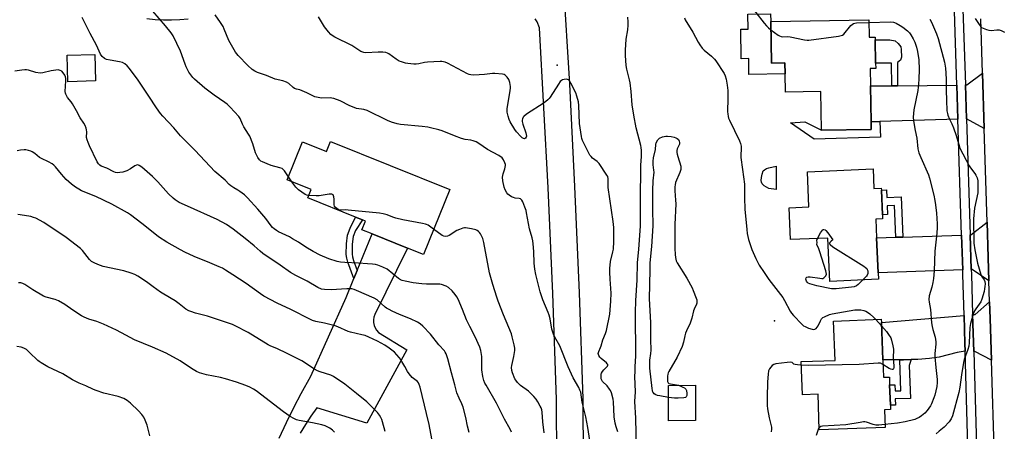
# Model space of a CAD drawing. Units: inches. Extents: x 1291763 to 1297763, y 517450 to 521450.
# Drawn here: x 1296163 to 1296646, y 518785 to 518987 of the extents above; entities that cross this region are included whole.
import ezdxf

# ---------------------------------------------------------------- set-up
doc = ezdxf.new("R2010")
doc.units = ezdxf.units.IN
doc.header["$MEASUREMENT"] = 0
for name, color, linetype in [('BLDG-Footprint', 5, 'Continuous'), ('CULTRL-Pad', 6, 'Continuous'), ('ELEV-Spot Elevation', 7, 'Continuous'), ('TRANS-Driveway', 251, 'Continuous'), ('TRANS-Non Street Sidewalk', 7, 'Continuous'), ('TRANS-Road', 130, 'Continuous'), ('TRANS-Street Sidewalk', 7, 'Continuous'), ('Undefined', 1, 'Continuous')]:
    doc.layers.add(name, color=color, linetype=linetype)

msp = doc.modelspace()

# ---------------------------------------------------------------- linework, layer by layer
at = {"layer": 'BLDG-Footprint'}
for points, elevation in [([(1296579.38, 518986.56), (1296579.53, 518978), (1296582.51, 518978.06), (1296582.54, 518976.62), (1296582.74, 518965.15), (1296582.79, 518962.68), (1296580.01, 518962.63), (1296580.16, 518954.04), (1296580.48, 518936.45), (1296580.54, 518932.73), (1296556.16, 518932.29), (1296555.82, 518951.32), (1296538.49, 518951.01), (1296538.33, 518960), (1296538.23, 518965.43), (1296531.62, 518965.31), (1296531.26, 518985.7)], 404.73), ([(1296200.04, 518956.52), (1296186.43, 518956.14), (1296186.07, 518969.09), (1296199.68, 518969.47)], 397.6), ([(1296315.26, 518926.83), (1296373.75, 518903.23), (1296360.87, 518871.32), (1296353.04, 518874.48), (1296335.73, 518881.47), (1296330.7, 518883.5), (1296332.41, 518887.74), (1296330.94, 518888.33), (1296327.61, 518889.67), (1296304.15, 518899.14), (1296305.77, 518903.15), (1296293.97, 518907.91), (1296301.51, 518926.59), (1296313.25, 518921.85)], 400.77), ([(1296581.47, 518913.36), (1296581.89, 518903.76), (1296585.49, 518903.91), (1296585.53, 518902.93), (1296586.06, 518890.79), (1296586.15, 518888.87), (1296582.77, 518888.73), (1296583.17, 518879.47), (1296583.92, 518862.36), (1296584.07, 518859.14), (1296560.27, 518858.1), (1296559.34, 518879.4), (1296541.03, 518878.6), (1296540.34, 518894.29), (1296549.98, 518894.71), (1296549.23, 518911.95)], 405.83), ([(1296586.2, 518819.64), (1296586.51, 518811.06), (1296589.47, 518811.17), (1296589.61, 518807.32), (1296589.97, 518797.35), (1296590.05, 518795.24), (1296587.02, 518795.13), (1296587.34, 518786.44), (1296555.1, 518785.28), (1296554.47, 518802.8), (1296546.77, 518802.52), (1296546.19, 518818.77), (1296562.83, 518819.37), (1296562.13, 518838.68), (1296585.49, 518839.53), (1296585.55, 518837.94)], 405.79), ([(1296494.43, 518789.82), (1296481.16, 518789.76), (1296481.09, 518807.09), (1296494.36, 518807.14)], 407.99)]:
    msp.add_lwpolyline(points, close=True, dxfattribs=dict(at, elevation=elevation))
at = {"layer": 'CULTRL-Pad'}
for points in [[(1296531.26, 518985.7), (1296531.62, 518965.31), (1296538.23, 518965.43), (1296538.33, 518960), (1296520.58, 518959.68), (1296520.44, 518967.47), (1296516.79, 518967.41), (1296516.53, 518981.85), (1296520.18, 518981.92), (1296520.05, 518989.21), (1296531.19, 518989.41)], [(1296533.93, 518914.65), (1296533.99, 518903.18), (1296530.33, 518903.67), (1296527.98, 518904.94), (1296527.1, 518906), (1296526.76, 518906.75), (1296526.64, 518907.65), (1296526.7, 518909.05), (1296527.04, 518910.76), (1296527.61, 518912.31), (1296528.18, 518912.94), (1296529.15, 518913.45), (1296530.3, 518913.79)]]:
    msp.add_lwpolyline(points, close=True, dxfattribs=at)
at = {"layer": 'ELEV-Spot Elevation'}
for p in [(1296426.44, 518964.21, 404.43), (1296533.13, 518838.7, 406.41)]:
    msp.add_point(p, dxfattribs=at)
at = {"layer": 'TRANS-Driveway'}
for points in [[(1296429.43, 519005.17), (1296432.53, 518954.94), (1296435, 518904.67), (1296437.32, 518852.55), (1296439.04, 518800.41), (1296439.22, 518769.89)], [(1296245.38, 518986.87), (1296241.36, 518986.48), (1296237.31, 518986.3), (1296233.27, 518986.32), (1296229.23, 518986.54), (1296225.2, 518986.97)], [(1296426.34, 518769.69), (1296426.15, 518800.16), (1296424.3, 518852.12), (1296422.13, 518904.06), (1296417.74, 518982.58), (1296416.64, 518985.48), (1296415.72, 518986.97)]]:
    msp.add_lwpolyline(points, dxfattribs=at)
for points in [[(1296635.97, 518933.16), (1296627.32, 518937.83), (1296626.79, 518954.52), (1296627.47, 518954.52), (1296635.11, 518960.33)], [(1296623.1, 518937.71), (1296584.86, 518936.58), (1296580.48, 518936.45), (1296580.16, 518954.04), (1296590.69, 518954.15), (1296593.5, 518954.18), (1296622.57, 518954.47)], [(1296638.33, 518858.41), (1296630.16, 518863.99), (1296629.65, 518863.98), (1296629.12, 518880.96), (1296629.47, 518880.97), (1296637.42, 518887.23), (1296637.97, 518869.91)], [(1296625.44, 518863.83), (1296583.92, 518862.36), (1296583.17, 518879.47), (1296592.68, 518879.78), (1296596.14, 518879.89), (1296624.9, 518880.82)], [(1296639.56, 518819.48), (1296631.44, 518823.74), (1296630.86, 518823.75), (1296630.32, 518841.82), (1296631.55, 518841.92), (1296638.66, 518848.03), (1296638.92, 518839.9)], [(1296626.63, 518823.85), (1296622.76, 518823.24), (1296613.91, 518821), (1296609.21, 518820.28), (1296603.41, 518819.83), (1296600.09, 518819.74), (1296596.33, 518819.65), (1296594.62, 518819.64), (1296586.2, 518819.64), (1296585.55, 518837.94), (1296626.11, 518841.45), (1296626.52, 518827.57)]]:
    msp.add_lwpolyline(points, close=True, dxfattribs=at)
at = {"layer": 'TRANS-Non Street Sidewalk'}
for points in [[(1296593.5, 518954.18), (1296590.69, 518954.15), (1296590.49, 518965.29), (1296582.74, 518965.15), (1296582.54, 518976.62), (1296589.75, 518976.74), (1296592.25, 518976.2), (1296593.84, 518974.94), (1296595.08, 518973.17), (1296595.31, 518972), (1296595.34, 518968.19), (1296594.93, 518966.64), (1296593.44, 518965.62)], [(1296580.48, 518936.45), (1296584.86, 518936.58), (1296585.17, 518928.92), (1296552.59, 518927.88), (1296540.92, 518936.01), (1296548.02, 518936.48), (1296556.16, 518932.29), (1296580.54, 518932.73)], [(1296596.14, 518879.89), (1296592.68, 518879.78), (1296592, 518895.31), (1296588.39, 518895.15), (1296588.58, 518890.9), (1296586.06, 518890.79), (1296585.53, 518902.93), (1296588.05, 518903.04), (1296588.21, 518899.28), (1296595.28, 518899.59)], [(1296328.38, 518863.45), (1296326.78, 518859.48), (1296323.84, 518867.54), (1296323.29, 518869.53), (1296323.03, 518871.26), (1296323.07, 518876.58), (1296323.65, 518880.81), (1296324.95, 518884.27), (1296327.61, 518889.67), (1296330.94, 518888.33), (1296327.57, 518883.13), (1296326.44, 518880.11), (1296325.93, 518876.38), (1296325.89, 518871.47), (1296326.09, 518870.12), (1296326.57, 518868.4)], [(1296594.62, 518819.64), (1296596.33, 518819.65), (1296600.09, 518819.74), (1296599.23, 518816.83), (1296599.81, 518800.66), (1296592.38, 518800.4), (1296592.49, 518797.44), (1296589.97, 518797.35), (1296589.61, 518807.32), (1296592.13, 518807.41), (1296592.24, 518804.37), (1296595.17, 518804.47)]]:
    msp.add_lwpolyline(points, close=True, dxfattribs=at)
at = {"layer": 'TRANS-Road'}
for points in [[(1296667.79, 518538.55), (1296643.15, 518536.55), (1296643.68, 518578.89), (1296643.76, 518590.37), (1296643.95, 518617.71), (1296644.09, 518637.12), (1296643.82, 518667.45), (1296643.61, 518690.61), (1296643.41, 518696.85), (1296641.96, 518743.15), (1296641.08, 518771.1), (1296639.56, 518819.48), (1296638.92, 518839.9), (1296638.66, 518848.03), (1296638.33, 518858.41), (1296637.97, 518869.91), (1296637.42, 518887.23), (1296635.97, 518933.16), (1296635.11, 518960.33), (1296634.27, 518986.98)], [(1296290.01, 518781.13), (1296293.6, 518788.91), (1296297.39, 518796.59), (1296300.81, 518803.08), (1296305.56, 518811.64), (1296323.01, 518850.16), (1296326.78, 518859.48), (1296328.38, 518863.45), (1296335.73, 518881.46), (1296353.04, 518874.48), (1296336.98, 518841.92), (1296336.57, 518840.62), (1296336.38, 518839.26), (1296336.42, 518837.9), (1296336.69, 518836.55), (1296337.19, 518835.28), (1296337.89, 518834.1), (1296338.78, 518833.07), (1296352.74, 518824.48), (1296333.13, 518788.47), (1296308.57, 518796.07), (1296305.65, 518792.04), (1296302.94, 518787.87), (1296300.43, 518783.57)]]:
    msp.add_lwpolyline(points, dxfattribs=at)
at = {"layer": 'TRANS-Street Sidewalk'}
for points in [[(1296628.37, 518765.37), (1296626.63, 518823.85), (1296626.52, 518827.57), (1296626.11, 518841.45), (1296625.51, 518861.53), (1296625.44, 518863.83), (1296624.9, 518880.82), (1296623.1, 518937.71), (1296622.57, 518954.47), (1296621.22, 518996)], [(1296625.42, 518996.5), (1296626.79, 518954.52), (1296627.32, 518937.83), (1296629.12, 518880.96), (1296629.65, 518863.98), (1296629.73, 518861.66), (1296630.32, 518841.82), (1296630.86, 518823.75), (1296632.58, 518765.59)]]:
    msp.add_lwpolyline(points, dxfattribs=at)
at = {"layer": 'Undefined'}
for p, q in [((1296296.29, 518906.97, 400), (1296294.61, 518909.5, 400)), ((1296582.78, 518839.43, 406), (1296585.61, 518836.23, 406))]:
    msp.add_line(p, q, dxfattribs=at)
for points, elevation in [([(1296515.8, 519000), (1296516.82, 518998.79), (1296519.12, 518995.58), (1296521.19, 518992.93), (1296523.93, 518990.08), (1296528.04, 518984.86), (1296529.14, 518983.57), (1296530.1, 518982.61), (1296531.33, 518981.64)], 404), ([(1296294.61, 518909.5), (1296292.68, 518912.43), (1296292.11, 518913.08), (1296291.51, 518913.51), (1296290.45, 518913.93), (1296286.16, 518915.08), (1296284.25, 518915.76), (1296281.85, 518916.76), (1296281.13, 518917.21), (1296280.5, 518917.79), (1296279.65, 518918.94), (1296278.45, 518921.27), (1296277.08, 518925.56), (1296275.65, 518929.42), (1296275.09, 518930.44), (1296272.72, 518934.06), (1296272.09, 518935.33), (1296270.95, 518938.06), (1296270.32, 518939.05), (1296266.05, 518943.6), (1296264.56, 518945.05), (1296263.37, 518945.94), (1296258.18, 518949.47), (1296253.56, 518952.91), (1296248.6, 518957.39), (1296247.79, 518958.2), (1296246.71, 518959.45), (1296245.75, 518960.84), (1296244.43, 518963.46), (1296243.89, 518964.8), (1296241.72, 518971.09), (1296238.06, 518978.6), (1296237.06, 518980.05), (1296234.32, 518983.5), (1296228.07, 518990.8)], 400), ([(1296404.01, 518784.17), (1296403.38, 518785.52), (1296400.67, 518790.5), (1296396.67, 518798.35), (1296391.57, 518807.19), (1296391.04, 518808.21), (1296390.5, 518809.49), (1296390.02, 518811.41), (1296389.58, 518814.77), (1296389.48, 518817.01), (1296389.59, 518819.9), (1296389.5, 518821.32), (1296389.07, 518824.15), (1296388.59, 518825.81), (1296386.32, 518830.95), (1296383.63, 518835.94), (1296381.94, 518839.3), (1296380.01, 518844.3), (1296377.84, 518849.45), (1296377.29, 518850.48), (1296376.45, 518851.69), (1296374.97, 518853.53), (1296373.2, 518855.09), (1296371.96, 518855.82), (1296369.79, 518856.52), (1296368.96, 518856.69), (1296368.12, 518856.76), (1296362.37, 518856.73), (1296360.06, 518856.86), (1296355.76, 518857.43), (1296351.83, 518858.2), (1296350.45, 518858.58), (1296349.65, 518858.94), (1296348.7, 518859.57), (1296343, 518864.09), (1296340.94, 518865.13), (1296338.54, 518866.11), (1296337.39, 518866.39), (1296335.92, 518866.59), (1296333.41, 518866.69), (1296329.01, 518867.06), (1296322.3, 518867.39), (1296320.23, 518867.56), (1296318.54, 518867.95), (1296314.42, 518869.24), (1296310.23, 518871.06), (1296306.83, 518872.76), (1296303.15, 518874.98), (1296299.5, 518877.4), (1296296.67, 518879.09), (1296295.13, 518879.94), (1296289.77, 518882.51), (1296288.8, 518883.07), (1296287.68, 518883.87), (1296286.86, 518884.58), (1296286.16, 518885.35), (1296283.51, 518888.96), (1296279.69, 518893.59), (1296274.55, 518899.19), (1296273.05, 518900.53), (1296270.81, 518902.31), (1296269.83, 518902.91), (1296267.78, 518903.98), (1296266.41, 518904.96), (1296265.56, 518905.71), (1296263.56, 518907.77), (1296258.46, 518912.03), (1296248.83, 518922.36), (1296241.73, 518929.61), (1296238.37, 518933.46), (1296232.96, 518939.22), (1296231.87, 518940.56), (1296229.85, 518943.31), (1296226.09, 518948.99), (1296220.95, 518956.96), (1296216.71, 518962.65), (1296215.57, 518963.99), (1296214.43, 518964.88), (1296213.17, 518965.57), (1296211.76, 518965.93), (1296207.11, 518966.66), (1296205.41, 518967.04), (1296204.37, 518967.49), (1296203.26, 518968.44), (1296202.7, 518969.12), (1296202.41, 518969.62), (1296200.48, 518974.07), (1296197.42, 518979.82), (1296194.11, 518986.38), (1296193.38, 518987.65)], 398), ([(1296442.51, 518779.96), (1296441.58, 518786.45), (1296440.48, 518791.63), (1296438.72, 518798.84), (1296438.01, 518803.67), (1296437.68, 518804.81), (1296437.16, 518806.03), (1296434.38, 518810.73), (1296431.83, 518816.19), (1296427.77, 518826.48), (1296425.38, 518830.71), (1296424.66, 518832.28), (1296423.83, 518834.74), (1296423.08, 518839.69), (1296422.62, 518841.58), (1296422.12, 518842.93), (1296419.47, 518849.14), (1296418.13, 518852.96), (1296416.07, 518861.52), (1296415.57, 518864.1), (1296415.23, 518866.99), (1296414.97, 518872.76), (1296414.68, 518876.62), (1296414.5, 518878.08), (1296414.17, 518879.46), (1296412.85, 518883.95), (1296411.51, 518891.82), (1296411.24, 518892.94), (1296410.69, 518894.6), (1296409.63, 518897.22), (1296409.22, 518897.93), (1296408.87, 518898.33), (1296408.42, 518898.62), (1296407.89, 518898.79), (1296405.85, 518899.03), (1296405.02, 518899.23), (1296404.02, 518899.69), (1296402.85, 518900.42), (1296402.24, 518900.94), (1296401.77, 518901.61), (1296401.04, 518903.11), (1296400.53, 518904.41), (1296399.87, 518907.5), (1296399.73, 518909.2), (1296400.01, 518910.96), (1296400.87, 518913.42), (1296401.1, 518915.02), (1296401.05, 518915.55), (1296400.84, 518916.34), (1296400.19, 518917.84), (1296399.49, 518918.69), (1296397.83, 518919.88), (1296392.35, 518922.83), (1296387.99, 518925.87), (1296386.67, 518926.55), (1296385.29, 518927.13), (1296384.18, 518927.43), (1296381.41, 518927.81), (1296379.57, 518928.22), (1296376.06, 518929.54), (1296370.12, 518932), (1296368.42, 518932.5), (1296364.39, 518933.5), (1296362.94, 518933.77), (1296360.3, 518934.09), (1296349.6, 518935.15), (1296347.91, 518935.5), (1296345.15, 518936.26), (1296343.3, 518937.03), (1296333.3, 518941.93), (1296331.65, 518942.45), (1296328.09, 518943.03), (1296326.8, 518943.4), (1296324.71, 518944.33), (1296319.97, 518946.67), (1296316.97, 518947.83), (1296315.86, 518948.12), (1296315.06, 518948.2), (1296310.91, 518948.08), (1296309.24, 518948.35), (1296307.61, 518948.78), (1296303.66, 518950.7), (1296301.35, 518951.73), (1296300.3, 518952.1), (1296298.58, 518952.45), (1296297.68, 518952.77), (1296297.01, 518953.24), (1296294.81, 518955.26), (1296293.61, 518955.92), (1296291.94, 518956.48), (1296288.08, 518957.42), (1296283.86, 518959.1), (1296279.43, 518960.67), (1296278.09, 518961.24), (1296276.91, 518962.05), (1296274.75, 518964.01), (1296270.02, 518969.01), (1296268.72, 518970.62), (1296265.38, 518976.36), (1296263.17, 518981.91), (1296262.55, 518983.24), (1296261.31, 518985.19), (1296258.72, 518988.98)], 402), ([(1296456.22, 518784.23), (1296455.41, 518786.78), (1296454.96, 518788.49), (1296454.5, 518791.59), (1296454.19, 518798.93), (1296453.92, 518800.37), (1296453.09, 518803.5), (1296452.67, 518804.58), (1296452.22, 518805.3), (1296450.93, 518806.84), (1296448.66, 518809.03), (1296448.33, 518809.58), (1296448.1, 518810.35), (1296448, 518811.18), (1296448, 518812), (1296448.09, 518812.53), (1296448.3, 518813.07), (1296448.74, 518813.83), (1296449.44, 518814.79), (1296451.17, 518816.58), (1296451.35, 518816.97), (1296451.31, 518817.31), (1296451.06, 518817.72), (1296450.69, 518818.11), (1296448.13, 518820.22), (1296447.42, 518820.92), (1296446.89, 518821.72), (1296446.63, 518822.66), (1296446.68, 518823.19), (1296446.84, 518823.71), (1296447.73, 518825.64), (1296448.03, 518826.48), (1296448.84, 518829.41), (1296450.19, 518832.62), (1296450.61, 518834.01), (1296452.32, 518842.01), (1296452.8, 518848.49), (1296452.91, 518852.39), (1296452.46, 518859.17), (1296452.34, 518862.63), (1296452.36, 518864.37), (1296452.69, 518867.85), (1296453.81, 518872.58), (1296454.06, 518874.01), (1296454.36, 518877.78), (1296454.36, 518880.17), (1296454.23, 518884.64), (1296454.01, 518887.58), (1296451.5, 518904.16), (1296451.45, 518905.28), (1296451.55, 518907.37), (1296451.49, 518908.48), (1296451.27, 518909.55), (1296450.91, 518910.32), (1296447.1, 518915.91), (1296446.14, 518916.95), (1296443.85, 518918.68), (1296443.09, 518919.44), (1296442.58, 518920.08), (1296441.85, 518921.33), (1296439.97, 518924.94), (1296438.92, 518927.26), (1296438.56, 518928.31), (1296438.37, 518929.17), (1296437.42, 518935.59), (1296437.13, 518944.47), (1296436.92, 518946.22), (1296436.19, 518949.03), (1296435.65, 518950.69), (1296433.26, 518955.42), (1296432.46, 518956.63), (1296432.07, 518957.02), (1296431.62, 518957.28), (1296430.82, 518957.39), (1296429.97, 518957.29), (1296429.14, 518957.04), (1296428.66, 518956.75), (1296428.03, 518956.15), (1296427.12, 518954.98), (1296423.06, 518948.52), (1296422.56, 518947.81), (1296421.97, 518947.17), (1296420.13, 518945.72), (1296411.47, 518940.15), (1296410.1, 518939.09), (1296409.79, 518938.67), (1296409.51, 518937.96), (1296409.37, 518937.2), (1296409.38, 518936.67), (1296409.71, 518935.29), (1296411.07, 518931.11), (1296411.4, 518929.39), (1296411.34, 518928.89), (1296411.01, 518928.39), (1296410.49, 518928.15), (1296409.89, 518928.23), (1296409.23, 518928.61), (1296408.59, 518929.22), (1296406.59, 518931.49), (1296405.68, 518932.66), (1296403.42, 518936.48), (1296402.98, 518937.55), (1296402.45, 518939.19), (1296402, 518941.22), (1296401.9, 518942.84), (1296403.47, 518951.8), (1296403.59, 518952.96), (1296403.57, 518953.8), (1296403.3, 518955.76), (1296402.78, 518957.25), (1296401.99, 518958.41), (1296400.97, 518959.37), (1296400.49, 518959.61), (1296399.66, 518959.82), (1296395.85, 518960.15), (1296394.67, 518960.08), (1296390.86, 518959.62), (1296385.62, 518959.39), (1296384.18, 518959.46), (1296383.27, 518959.69), (1296382.51, 518960), (1296372.64, 518965.18), (1296371.58, 518965.65), (1296370.78, 518965.88), (1296369.95, 518966), (1296369.06, 518966.01), (1296362.83, 518965.72), (1296361.36, 518965.58), (1296358.55, 518964.95), (1296357.22, 518964.74), (1296356.09, 518964.71), (1296354.61, 518964.84), (1296353.13, 518965.05), (1296352.02, 518965.31), (1296350.09, 518965.83), (1296349.03, 518966.22), (1296347.53, 518967.14), (1296343.95, 518969.74), (1296343.18, 518970.15), (1296342.37, 518970.42), (1296340.98, 518970.57), (1296338.71, 518970.62), (1296332.52, 518970.31), (1296331.66, 518970.4), (1296331.13, 518970.55), (1296330.1, 518971), (1296329.12, 518971.55), (1296327.28, 518972.92), (1296325.8, 518973.82), (1296317.35, 518978.07), (1296316.14, 518978.77), (1296315.46, 518979.26), (1296314.3, 518980.53), (1296312.36, 518983.07), (1296309.42, 518988.03)], 404), ([(1296465.42, 518776.51), (1296465.04, 518791.02), (1296464.56, 518799.18), (1296464.86, 518803.93), (1296464.62, 518811.37), (1296464.75, 518813.94), (1296464.77, 518816.36), (1296465.09, 518821.41), (1296464.89, 518842.81), (1296465.03, 518848.74), (1296465.68, 518858.71), (1296465.83, 518867.22), (1296466.61, 518874), (1296467.39, 518885.16), (1296467.38, 518900.85), (1296467.47, 518911.61), (1296467.58, 518915.11), (1296467.87, 518919.44), (1296467.84, 518922.32), (1296467.76, 518923.76), (1296467.59, 518924.83), (1296465.31, 518933.44), (1296464.02, 518939.76), (1296463.22, 518944.7), (1296462.74, 518951.31), (1296462.28, 518955.62), (1296461.98, 518957.04), (1296460.59, 518962.34), (1296460.27, 518964.01), (1296460.01, 518969.01), (1296460.05, 518971.65), (1296460.36, 518976.94), (1296461.09, 518981.54), (1296461.29, 518983.82), (1296461.32, 518985.5), (1296461.09, 518987.75)], 406), ([(1296488.93, 518987.53), (1296489.27, 518986.54), (1296493.11, 518980.38), (1296495.7, 518975.51), (1296496.44, 518974.27), (1296497.65, 518972.64), (1296498.6, 518971.55), (1296502.12, 518968.62), (1296503.6, 518967.21), (1296504.37, 518966.34), (1296508.35, 518960.14), (1296508.85, 518959.09), (1296509.38, 518957.45), (1296509.92, 518954.36), (1296510.19, 518951.79), (1296510.29, 518947.97), (1296510.09, 518941.42), (1296510.17, 518940.33), (1296510.39, 518939.02), (1296510.6, 518938.31), (1296511.05, 518937.25), (1296515.86, 518927.13), (1296516.35, 518925.79), (1296516.69, 518924.42), (1296516.77, 518923.11), (1296516.64, 518920.01), (1296516.67, 518918.85), (1296517.34, 518912.98), (1296518.41, 518905.87), (1296518.45, 518904.25), (1296518.32, 518899.06), (1296518.49, 518893.59), (1296519.46, 518883.64), (1296519.74, 518881.64), (1296520.39, 518878.65), (1296521.97, 518873.77), (1296523.94, 518869.38), (1296525.64, 518866.08), (1296527.99, 518862.45), (1296530.33, 518859.13), (1296537.12, 518850.23), (1296538.04, 518848.73), (1296540.86, 518843.58), (1296541.49, 518842.6), (1296542.44, 518841.46), (1296546.52, 518837.12), (1296547.41, 518836.36), (1296548.18, 518835.93), (1296549.84, 518835.22), (1296551.52, 518834.62), (1296552.35, 518834.52), (1296552.83, 518834.62), (1296553.5, 518834.98), (1296554.04, 518835.58), (1296554.47, 518836.33), (1296555.63, 518838.78), (1296556.24, 518839.77), (1296556.87, 518840.33), (1296557.62, 518840.74), (1296560.06, 518841.8), (1296561.47, 518842.23), (1296572.56, 518844.14), (1296574.16, 518844.2), (1296575.54, 518844.08), (1296576.95, 518843.83), (1296577.96, 518843.47), (1296578.68, 518843.05), (1296579.84, 518842.13), (1296581.86, 518840.38), (1296582.78, 518839.43)], 406), ([(1296609.3, 518986.87), (1296610.08, 518985.37), (1296612.67, 518979.69), (1296613.43, 518977.3), (1296616.45, 518965.79), (1296617.01, 518962.82), (1296617.23, 518960.28), (1296617.4, 518957.15), (1296617.38, 518951.88), (1296617.5, 518947), (1296617.74, 518941.79), (1296617.91, 518940.46), (1296618.11, 518939.65), (1296618.92, 518937.74), (1296620.19, 518935.41), (1296620.94, 518933.53), (1296622.31, 518929.7), (1296623.47, 518925.23), (1296624.08, 518923.58), (1296628.56, 518914.76), (1296629.23, 518913.79), (1296631.48, 518911.01), (1296631.97, 518910.27), (1296632.51, 518908.94), (1296632.82, 518907.52), (1296632.95, 518905.46), (1296632.8, 518901.62), (1296631.28, 518894.09), (1296630.77, 518888.87), (1296630.94, 518876.86), (1296631.39, 518873.61), (1296632.74, 518867.05), (1296634.34, 518861.51), (1296634.7, 518860.73), (1296635.91, 518858.81), (1296636.23, 518858.07), (1296636.39, 518857), (1296636.36, 518855.61), (1296636.2, 518854.51), (1296635.9, 518853.16), (1296634.85, 518849.4), (1296634.27, 518848.15), (1296633.58, 518846.95), (1296631.82, 518844.7), (1296631.22, 518843.73), (1296630.63, 518842.07), (1296629.32, 518837.52), (1296629.02, 518835.47), (1296628.58, 518827.93), (1296628.38, 518826.31), (1296627.97, 518824.7), (1296626.23, 518819.78), (1296625.83, 518818.39), (1296624.87, 518812.3), (1296624.09, 518806.19), (1296623.53, 518803.51), (1296620.5, 518792.17), (1296619.82, 518790.61), (1296618.87, 518789.24), (1296616.28, 518786.63), (1296613.97, 518784.56), (1296612.41, 518783.3)], 402), ([(1296631.52, 518987.13), (1296633.12, 518984.64), (1296634.31, 518983.06), (1296634.74, 518982.72), (1296635.5, 518982.33), (1296637.14, 518981.7), (1296638.26, 518981.38), (1296639.38, 518981.27), (1296642.19, 518981.61), (1296643.28, 518981.6), (1296644.35, 518981.25), (1296645.91, 518980.47)], 400), ([(1296531.33, 518981.64), (1296534.88, 518979.03), (1296535.61, 518978.59), (1296536.32, 518978.31), (1296537.04, 518978.21), (1296539.57, 518978.25), (1296540.75, 518978.17), (1296547.91, 518976.64), (1296549.06, 518976.46), (1296549.94, 518976.45), (1296564.47, 518978.46), (1296565.9, 518978.76), (1296566.42, 518978.98), (1296567.07, 518979.48), (1296570.61, 518983.7), (1296571.24, 518984.27), (1296571.85, 518984.62), (1296572.57, 518984.86), (1296573.41, 518984.97), (1296579.4, 518985.22)], 404), ([(1296579.4, 518985.22), (1296589.98, 518985.55), (1296591.44, 518985.37), (1296592, 518985.22), (1296592.76, 518984.89), (1296594.71, 518983.75), (1296596.08, 518982.84), (1296598.34, 518981.09), (1296599.42, 518980.09), (1296600.08, 518979.18), (1296601.14, 518977.2), (1296601.9, 518975.56), (1296602.83, 518973.15), (1296603.34, 518970.95), (1296603.94, 518966.87), (1296604.09, 518962.09), (1296603.99, 518957.32), (1296603.81, 518955.04), (1296603.4, 518951.8), (1296601.52, 518942.32), (1296601.2, 518938.75), (1296601.23, 518937), (1296602.09, 518932.18), (1296602.88, 518928.41), (1296603.5, 518923.26), (1296603.88, 518921.24), (1296604.84, 518918.87), (1296608.7, 518910.38), (1296609.18, 518908.83), (1296611.33, 518900.36), (1296611.84, 518897.76), (1296612.16, 518895.72), (1296612.58, 518891.57), (1296612.9, 518886.36), (1296612.93, 518884.62), (1296612.8, 518881.75), (1296611.83, 518872.97), (1296611.38, 518863.37), (1296611.1, 518859.6), (1296610.78, 518857.6), (1296610.3, 518855.34), (1296609, 518850.99), (1296608.84, 518849.3), (1296608.96, 518847.9), (1296609.64, 518844.31), (1296610.17, 518837.86), (1296610.41, 518835.94), (1296610.72, 518834.59), (1296611.94, 518830.7), (1296612.24, 518828.45), (1296612.24, 518827.32), (1296611.82, 518822.8), (1296611.78, 518821.09), (1296612.2, 518815.92), (1296612.92, 518810.01), (1296612.96, 518808.52), (1296612.74, 518806.49), (1296611.78, 518802.3), (1296611.33, 518800.95), (1296610.14, 518798.06), (1296609.65, 518797.04), (1296608.91, 518795.86), (1296608.06, 518794.76), (1296606.8, 518793.5), (1296605.23, 518792.13), (1296604.01, 518791.34), (1296602.98, 518790.8), (1296601.9, 518790.39), (1296597.15, 518789.2), (1296593.51, 518788.53), (1296587.28, 518787.91)], 404), ([(1296383.31, 518784.03), (1296382.44, 518787), (1296381.6, 518791.37), (1296380.38, 518796.38), (1296379.78, 518797.97), (1296378.39, 518800.74), (1296377.31, 518803.47), (1296376.28, 518807.43), (1296374.61, 518813.16), (1296372.88, 518820.17), (1296372, 518822.63), (1296371.6, 518823.38), (1296371.12, 518824.04), (1296368.36, 518826.97), (1296364.3, 518832.27), (1296360.49, 518836.22), (1296359.21, 518837.36), (1296357.96, 518838.08), (1296354.54, 518839.7), (1296349.05, 518841.91), (1296345.53, 518843.5), (1296344, 518844.28), (1296342.82, 518845.01), (1296342.13, 518845.53), (1296338.18, 518849.05), (1296336.77, 518849.93), (1296328.09, 518853.69), (1296326.83, 518854.14), (1296325.81, 518854.39), (1296324.47, 518854.52), (1296323.33, 518854.5), (1296315.54, 518853.93), (1296312.39, 518854.07), (1296310.8, 518854.35), (1296309.07, 518855.17), (1296303.77, 518858.25), (1296298.33, 518860.99), (1296295.66, 518862.48), (1296290.51, 518866.09), (1296282.03, 518871.88), (1296280.81, 518872.89), (1296277.78, 518875.64), (1296273.43, 518879.25), (1296267.43, 518883.74), (1296264.21, 518886.02), (1296259.72, 518888.56), (1296245.08, 518895.01), (1296241.09, 518896.88), (1296239.13, 518898.08), (1296237.99, 518898.98), (1296235.84, 518901.06), (1296230.57, 518906.91), (1296227.9, 518909.68), (1296222.65, 518914.17), (1296221.47, 518915.04), (1296220.76, 518915.28), (1296220.13, 518915.23), (1296219.19, 518914.76), (1296217.11, 518913.31), (1296215.28, 518912.44), (1296213.37, 518911.79), (1296211.98, 518911.56), (1296210.87, 518911.47), (1296209.83, 518911.58), (1296208.88, 518911.89), (1296205.45, 518913.62), (1296202.79, 518914.72), (1296202.11, 518915.12), (1296201.36, 518915.8), (1296200.74, 518916.79), (1296197, 518924.64), (1296196.31, 518926.27), (1296195.87, 518927.61), (1296195.63, 518928.7), (1296195.68, 518931.5), (1296195.61, 518932.5), (1296195.38, 518933.29), (1296194.84, 518934.57), (1296194.16, 518935.78), (1296192.37, 518938.32), (1296190.63, 518941.88), (1296188.65, 518945.35), (1296188.02, 518946.28), (1296186.26, 518948.4), (1296185.69, 518949.31), (1296185.35, 518950.03), (1296185.2, 518950.52), (1296185.11, 518951.35), (1296185.46, 518956.54), (1296185.42, 518957.7), (1296185.28, 518958.54), (1296184.97, 518959.32), (1296184.17, 518960.51), (1296183.38, 518961.3), (1296182.65, 518961.69), (1296181.59, 518961.89), (1296179.38, 518961.7), (1296178.24, 518961.49), (1296174.2, 518960.49), (1296172.79, 518960.35), (1296170.63, 518960.6), (1296167.03, 518961.79), (1296166.19, 518961.98), (1296165.36, 518962.03), (1296163.9, 518961.86), (1296160.4, 518961.23)], 396), ([(1296481.12, 518801.21), (1296476.81, 518801.87), (1296475.68, 518802.15), (1296474.88, 518802.5), (1296474.15, 518802.97), (1296473.74, 518803.35), (1296473.46, 518803.78), (1296473.22, 518804.53), (1296473.06, 518805.6), (1296472.01, 518815.5), (1296471.88, 518818.07), (1296471.95, 518819.51), (1296472.45, 518822.71), (1296472.57, 518824.42), (1296472.44, 518829.6), (1296472.37, 518838.02), (1296471.83, 518849.64), (1296472.06, 518863.72), (1296472.17, 518867.16), (1296472.85, 518875.18), (1296473.55, 518885.35), (1296473.35, 518893.55), (1296473.4, 518902.79), (1296473.58, 518907.42), (1296474.01, 518911.65), (1296473.95, 518912.72), (1296473.62, 518915.28), (1296473.59, 518917.06), (1296473.82, 518918.74), (1296474.68, 518922.83), (1296474.85, 518925.28), (1296474.99, 518926.08), (1296475.92, 518927.62), (1296476.64, 518928.34), (1296478.18, 518929.02), (1296479.81, 518929.41), (1296480.68, 518929.4), (1296482.44, 518929.16), (1296483.9, 518928.89), (1296484.73, 518928.62), (1296485.43, 518928.2), (1296485.95, 518927.7), (1296486.33, 518927.01), (1296486.53, 518926.22), (1296486.44, 518925.44), (1296485.66, 518923.91), (1296485.37, 518923.13), (1296485.25, 518922.3), (1296485.25, 518921.45), (1296485.33, 518920.6), (1296485.6, 518919.45), (1296487.09, 518914.62), (1296487.22, 518913.81), (1296487.2, 518913.07), (1296486.74, 518911.6), (1296484.61, 518906.68), (1296484.33, 518905.59), (1296484.24, 518904.58), (1296484.29, 518902.55), (1296484.6, 518897.96), (1296484.65, 518896.22), (1296484.21, 518886), (1296484.29, 518874.25), (1296484.38, 518871.39), (1296484.56, 518869.78), (1296484.94, 518868.21), (1296485.38, 518867.18), (1296490.14, 518859.76), (1296492.66, 518855), (1296493.25, 518853.65), (1296494.67, 518849.81), (1296494.93, 518848.99), (1296495.08, 518848.16), (1296495.02, 518847.44), (1296494.88, 518846.95), (1296493.7, 518844.42), (1296493.41, 518843.63), (1296492.49, 518840.1), (1296491.74, 518837.69), (1296489.87, 518833.81), (1296489.44, 518832.74), (1296489.08, 518831.33), (1296488.49, 518828.32), (1296487.81, 518826.14), (1296485.37, 518821), (1296481.28, 518813.97), (1296480.91, 518813.23), (1296480.74, 518812.66), (1296480.61, 518811.53), (1296480.57, 518809.81), (1296480.64, 518809), (1296480.89, 518808.36), (1296481.27, 518808.08), (1296482.03, 518807.83), (1296485.93, 518807.11)], 408), ([(1296365.48, 518778.25), (1296363.68, 518787.89), (1296362.31, 518793.25), (1296359.25, 518806.17), (1296358.82, 518807.55), (1296358.41, 518808.28), (1296357.89, 518808.92), (1296355.36, 518810.96), (1296353.83, 518812.72), (1296353.02, 518813.93), (1296351.8, 518816.27), (1296350.34, 518818.81), (1296349.72, 518819.8), (1296349, 518820.73), (1296346.59, 518823.34), (1296344.12, 518825.35), (1296341.97, 518826.85), (1296338.32, 518828.82), (1296334.15, 518830.77), (1296332.32, 518831.51), (1296330.65, 518831.95), (1296325.04, 518833.16), (1296323.96, 518833.55), (1296318.81, 518835.79), (1296317.49, 518836.28), (1296312.27, 518837.63), (1296308, 518838.5), (1296306.44, 518838.99), (1296305.39, 518839.43), (1296295.79, 518844.3), (1296289.07, 518847.46), (1296282.52, 518850.91), (1296280.9, 518851.98), (1296273.86, 518857.12), (1296267.27, 518861.3), (1296263.77, 518863.65), (1296262.31, 518864.53), (1296260.71, 518865.28), (1296256.03, 518867.23), (1296248.31, 518870.28), (1296243.73, 518872.45), (1296241.61, 518873.56), (1296234.89, 518877.37), (1296230.95, 518880), (1296229.04, 518881.44), (1296222.76, 518886.52), (1296217.2, 518890.71), (1296215.74, 518891.69), (1296207.93, 518896.01), (1296200.12, 518899.81), (1296193.08, 518902.62), (1296191.81, 518903.32), (1296190.1, 518904.44), (1296188.22, 518905.83), (1296185.58, 518908.13), (1296183.25, 518910.77), (1296180.39, 518914.4), (1296179.58, 518915.19), (1296178.65, 518915.81), (1296176.92, 518916.79), (1296173.47, 518918.41), (1296172.44, 518918.96), (1296170.16, 518920.88), (1296168.94, 518921.65), (1296168.16, 518922), (1296167.09, 518922.32), (1296165.72, 518922.62), (1296164.9, 518922.7), (1296163.17, 518922.5), (1296161.46, 518922.14)], 394), ([(1296304.61, 518900.28), (1296303.59, 518900.47), (1296302.84, 518900.83), (1296299.58, 518903.14), (1296298.33, 518904.39), (1296296.29, 518906.97)], 400), ([(1296365.88, 518883.73), (1296363.2, 518885.66), (1296362.43, 518886.08), (1296361.88, 518886.27), (1296360.43, 518886.6), (1296350.71, 518888.41), (1296347.27, 518889.17), (1296345.87, 518889.57), (1296343.06, 518890.74), (1296341.11, 518891.35), (1296339.35, 518891.58), (1296323.95, 518893.11), (1296322.46, 518893.19), (1296320.42, 518893.07), (1296319.43, 518893.2), (1296318.97, 518893.39), (1296318.32, 518893.84), (1296317.74, 518894.4), (1296317.3, 518895.02), (1296317.13, 518895.66), (1296317.06, 518898.49), (1296316.95, 518899.63), (1296316.8, 518900.13), (1296316.53, 518900.54), (1296315.92, 518900.89), (1296315.42, 518900.94), (1296314.59, 518900.88), (1296309.72, 518900.17), (1296308.25, 518900.15), (1296304.61, 518900.28)], 400), ([(1296342.14, 518784.5), (1296340.84, 518789.19), (1296340.48, 518790.27), (1296340.04, 518791.26), (1296339.35, 518792.43), (1296338.29, 518793.75), (1296334.78, 518797.37), (1296333.06, 518798.99), (1296328.07, 518803.14), (1296322.24, 518807.74), (1296316.68, 518811.41), (1296315.39, 518812.04), (1296310.13, 518813.65), (1296308.82, 518814.22), (1296307.34, 518815.08), (1296301.12, 518819.07), (1296294.03, 518822.77), (1296288.87, 518825.17), (1296286.04, 518826.33), (1296284.74, 518826.95), (1296274.95, 518833.11), (1296268.54, 518836.36), (1296267.19, 518836.93), (1296264.74, 518837.79), (1296254.93, 518840.98), (1296248.96, 518842.57), (1296246.75, 518843.27), (1296245.71, 518843.71), (1296244.36, 518844.53), (1296241.06, 518847.11), (1296238.99, 518848.56), (1296237.08, 518849.77), (1296231.79, 518852.78), (1296228.22, 518855.37), (1296224.94, 518857.92), (1296220.72, 518860.63), (1296219.19, 518861.5), (1296217.54, 518862.11), (1296213.88, 518863.24), (1296203.72, 518865.39), (1296201.07, 518866.36), (1296199.27, 518867.16), (1296198.06, 518867.95), (1296197.01, 518868.93), (1296195.88, 518870.26), (1296193.57, 518873.27), (1296192.59, 518874.33), (1296185.51, 518879.7), (1296174.66, 518887), (1296170.61, 518889.09), (1296169.55, 518889.5), (1296168.16, 518889.9), (1296165.21, 518890.47), (1296161.83, 518890.96)], 392), ([(1296420.18, 518783.75), (1296419.49, 518789.12), (1296419.12, 518793.94), (1296418.92, 518795.05), (1296418.57, 518796.13), (1296418.18, 518796.94), (1296417, 518799.02), (1296416.18, 518800.26), (1296415.02, 518801.55), (1296412.34, 518804.2), (1296408.48, 518807.06), (1296407.08, 518808.46), (1296406.19, 518809.56), (1296405.76, 518810.29), (1296404.52, 518813.23), (1296404.23, 518814.35), (1296404.14, 518815.78), (1296404.29, 518816.92), (1296405.17, 518821.2), (1296405.64, 518824.13), (1296405.66, 518825.29), (1296405.36, 518827), (1296404.44, 518830.96), (1296404.03, 518832.36), (1296400.21, 518841.64), (1296397.54, 518848.44), (1296396.87, 518850.35), (1296394.88, 518856.66), (1296393.34, 518862.24), (1296390.52, 518877.23), (1296389.99, 518879.13), (1296389.56, 518880.16), (1296388.91, 518881.39), (1296388.43, 518882.05), (1296387.86, 518882.61), (1296387.23, 518883.09), (1296386.51, 518883.47), (1296384.5, 518883.96), (1296381.58, 518884.42), (1296381, 518884.42), (1296380.19, 518884.25), (1296378.59, 518883.67), (1296377.3, 518883.08), (1296373.51, 518880.68), (1296372.69, 518880.36), (1296371.59, 518880.15), (1296370.81, 518880.26), (1296370.13, 518880.62), (1296365.88, 518883.73)], 400), ([(1296554.22, 518879.18), (1296555.67, 518881.94), (1296556.58, 518883.31), (1296556.94, 518883.57), (1296557.33, 518883.62), (1296557.93, 518883.43), (1296558.34, 518883.1), (1296559.28, 518881.99), (1296561.72, 518878.58), (1296560.87, 518877.92), (1296560.2, 518877.18), (1296560.06, 518876.72), (1296560.11, 518876.53), (1296560.4, 518876.15), (1296561.79, 518875.15), (1296576.98, 518865.52), (1296577.72, 518865.01), (1296578.35, 518864.42), (1296578.62, 518864), (1296578.89, 518863.3), (1296578.96, 518862.82), (1296578.83, 518862), (1296578.51, 518861.2), (1296578.21, 518860.71), (1296576.5, 518858.81)], 406), ([(1296576.5, 518858.81), (1296574.21, 518856.57), (1296573.27, 518855.97), (1296572.26, 518855.53), (1296570.83, 518855.26), (1296563.44, 518854.39), (1296562.3, 518854.39), (1296561.15, 518854.51), (1296553.91, 518856.02), (1296550.48, 518856.92), (1296549.69, 518857.25), (1296549.26, 518857.56), (1296548.83, 518858.22), (1296548.54, 518859.23), (1296548.63, 518859.86), (1296548.95, 518860.12), (1296549.69, 518860.31), (1296550.56, 518860.32), (1296555.4, 518859.63), (1296556.27, 518859.57), (1296556.82, 518859.61), (1296557.29, 518859.8), (1296557.85, 518860.29), (1296558.3, 518860.91), (1296558.58, 518861.61), (1296558.54, 518862.42), (1296558.34, 518863.26), (1296555.34, 518872.58), (1296554.65, 518874.52), (1296553.85, 518876.02), (1296553.84, 518876.31), (1296554.07, 518877.1), (1296553.96, 518878.4), (1296554.22, 518879.18)], 406), ([(1296317.23, 518784.1), (1296316.2, 518785.08), (1296314.88, 518786.09), (1296312.6, 518787.22), (1296310.99, 518787.78), (1296306.38, 518788.74), (1296299.91, 518789.86), (1296298.55, 518790.24), (1296297.28, 518790.75), (1296295.53, 518791.78), (1296292.13, 518794.03), (1296278.82, 518804.42), (1296277.47, 518805.28), (1296275.62, 518806.25), (1296273.71, 518807.08), (1296269.2, 518808.66), (1296263.81, 518810.33), (1296261.24, 518811), (1296254.35, 518812.31), (1296251.06, 518813.26), (1296249.45, 518813.84), (1296246.99, 518815.3), (1296241.43, 518819.06), (1296234.56, 518822.97), (1296227.98, 518825.83), (1296219.17, 518829.44), (1296214.81, 518831.66), (1296210.26, 518834.18), (1296203.89, 518837.1), (1296200.63, 518838.39), (1296196.72, 518839.62), (1296194.33, 518840.53), (1296193.07, 518841.25), (1296188.88, 518843.92), (1296184.95, 518846.71), (1296181.77, 518848.6), (1296180.25, 518849.28), (1296175.72, 518850.45), (1296174.42, 518850.95), (1296169.18, 518853.96), (1296165.33, 518856.58), (1296164.34, 518857.04), (1296163.32, 518857.36), (1296162.23, 518857.45)], 390), ([(1296585.61, 518836.23), (1296588.02, 518833.46), (1296589.07, 518832.08), (1296590.15, 518830.39), (1296590.55, 518829.33), (1296591.17, 518826.5), (1296591.43, 518824.78), (1296591.4, 518820.51), (1296591.65, 518816.66), (1296591.61, 518815.89), (1296591.47, 518815.24), (1296591.26, 518814.95), (1296591.12, 518814.89), (1296590.77, 518814.87), (1296590.14, 518815.03), (1296589.37, 518815.42), (1296586.29, 518817.4)], 406), ([(1296226.69, 518782.26), (1296225.24, 518787.59), (1296224.4, 518790.05), (1296223.72, 518791.44), (1296222.65, 518792.86), (1296221.06, 518794.64), (1296217.17, 518798.33), (1296215.49, 518799.72), (1296213.81, 518800.58), (1296211.13, 518801.64), (1296204.04, 518803.32), (1296200.25, 518804.56), (1296198.92, 518805.1), (1296195.25, 518806.88), (1296191.92, 518808.18), (1296190.58, 518808.79), (1296188.75, 518809.78), (1296183.88, 518812.68), (1296176.54, 518816.25), (1296173.26, 518818.13), (1296172.29, 518818.78), (1296171.64, 518819.33), (1296167.51, 518823.3), (1296166.03, 518824.63), (1296164.81, 518825.39), (1296163.44, 518825.88), (1296161.39, 518826.17)], 388), ([(1296546.25, 518816.98), (1296544.39, 518817.13), (1296543.31, 518817.29), (1296542.61, 518817.55), (1296541.7, 518818.25), (1296540.97, 518818.4), (1296539.29, 518818.3), (1296533.77, 518817.65), (1296532.71, 518817.32), (1296532.04, 518816.81), (1296530.73, 518815.23), (1296530.22, 518814.2), (1296529.93, 518812.51), (1296529.63, 518808.75), (1296529.45, 518801.14), (1296529.56, 518797.27), (1296529.73, 518795.5), (1296530.47, 518791.12), (1296531.58, 518786.6), (1296531.62, 518785.52), (1296531.47, 518784.36)], 406), ([(1296586.29, 518817.4), (1296585.04, 518817.95), (1296583.96, 518818.04), (1296574.64, 518817.31), (1296549.8, 518816.86), (1296546.25, 518816.98)], 406), ([(1296485.93, 518807.11), (1296487.17, 518806.72), (1296488.21, 518806.27), (1296488.93, 518805.85), (1296489.53, 518805.29), (1296489.88, 518804.57), (1296490.09, 518803.16), (1296490.05, 518802.06), (1296489.78, 518801.46), (1296489.43, 518801.19), (1296488.69, 518800.96), (1296485.81, 518800.74), (1296484.07, 518800.78), (1296481.12, 518801.21)], 408), ([(1296587.28, 518787.91), (1296584.34, 518787.63), (1296582.88, 518787.63), (1296581.45, 518787.92), (1296578.22, 518788.97), (1296577.4, 518789.13), (1296576.82, 518789.14), (1296575.06, 518788.91), (1296568.08, 518787.7), (1296556.66, 518787.04), (1296555.84, 518786.84), (1296555.06, 518786.31)], 404), ([(1296555.06, 518786.31), (1296554.73, 518785.88), (1296554.5, 518785.4), (1296553.51, 518782.51)], 404)]:
    msp.add_lwpolyline(points, dxfattribs=dict(at, elevation=elevation))

doc.saveas('drawing.dxf')
